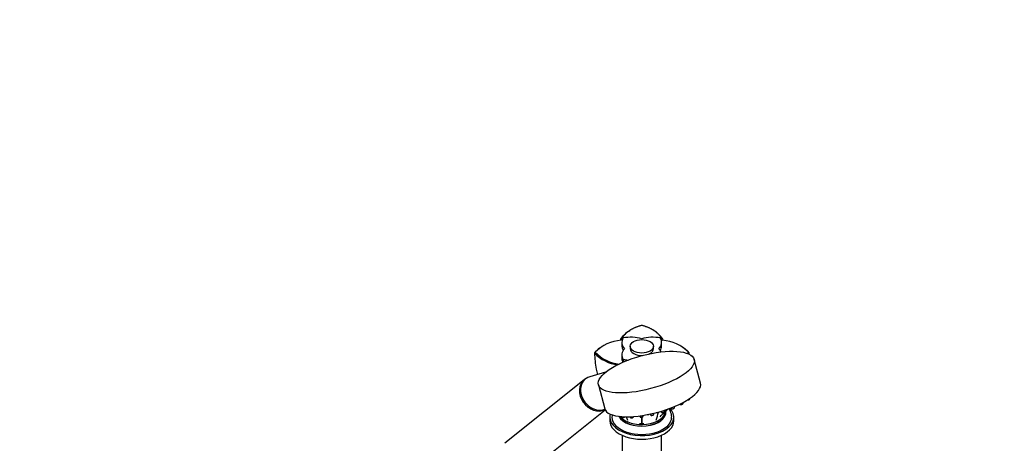
# Model space of a CAD drawing. Units: millimetres. Extents: x 0 to 1464, y 0 to 2758.
# Drawn here: x 788 to 1464, y 903 to 1193 of the extents above; entities that cross this region are included whole.
import ezdxf
from ezdxf import colors
from ezdxf.entities.mleader import LeaderData, LeaderLine
from ezdxf.math import Vec2, Vec3

# ---------------------------------------------------------------- set-up
doc = ezdxf.new("R2010")
doc.units = ezdxf.units.MM
doc.layers.add('DV6_Défaut', color=7, linetype='Continuous')
doc.layers.add('Défaut', color=7, linetype='Continuous')

# ---------------------------------------------------------------- blocks, each defined once
blk = doc.blocks.new('_DOT')
at = {"color": 0}
blk.add_line((0, 0), (-1, 0), dxfattribs=at)
at = {"color": 0, "const_width": 0.333}
blk.add_lwpolyline([(-0.1665, 0, 1), (0.1665, 0, 1)], format="xyb", close=True, dxfattribs=at)
blk = doc.blocks.new('SE5')
at = {"layer": 'DV6_Défaut', "color": 7, "linetype": 'Continuous'}
for p, q in [((1207.28, 980.5), (1206.91, 980.29)), ((1222.88, 980.3), (1222.51, 980.51)), ((1187.92, 969.33), (1187.58, 969.13)), ((1201.27, 971.88), (1201.27, 969.43)), ((1206.9, 969.22), (1206.9, 967.59)), ((1222.9, 967.59), (1222.9, 969.22)), ((1228.53, 969.43), (1228.53, 971.88)), ((1242.21, 969.14), (1241.86, 969.34)), ((1182.39, 964.73), (1182.94, 965.14)), ((1182.5, 964.87), (1182.45, 964.78)), ((1182.45, 964.78), (1182.5, 964.61)), ((1201.27, 963.3), (1201.27, 960.85)), ((1202.18, 960.24), (1202.18, 958.44)), ((1246.87, 965.14), (1247.41, 964.73)), ((1247.35, 964.78), (1247.3, 964.87)), ((1247.3, 964.61), (1247.35, 964.78)), ((1255.18, 943.94), (1250.82, 960.26)), ((1175.4, 946.2), (1120.86, 902.63)), ((1176.21, 946.85), (1175.48, 946.27)), ((1190.02, 951.42), (1179.22, 948.38)), ((1185.12, 942.74), (1189.47, 926.42)), ((1247.91, 933.19), (1247.95, 933.54)), ((1234.92, 926.94), (1235.24, 926.51)), ((1237.3, 927.06), (1237.4, 927.94)), ((1241.1, 929.61), (1241.21, 929.47)), ((1243.26, 930.02), (1243.35, 930.76)), ((1136.46, 883.1), (1189.75, 925.67)), ((1192.9, 920.63), (1192.9, 918.18)), ((1201.2, 920.97), (1201.43, 920.66)), ((1206.66, 920.89), (1207.12, 920.28)), ((1209.17, 920.83), (1209.2, 921.03)), ((1213.28, 921.44), (1213.81, 920.73)), ((1215.87, 921.28), (1215.93, 921.83)), ((1220.54, 922.69), (1221.06, 921.99)), ((1223.12, 922.54), (1223.21, 923.3)), ((1227.92, 924.56), (1228.37, 923.96)), ((1230.43, 924.51), (1230.53, 925.38)), ((1230.9, 922.26), (1230.9, 924.33)), ((1236.9, 918.18), (1236.9, 920.63)), ((1201.4, 908.15), (1201.4, 891.24)), ((1228.4, 891.24), (1228.4, 908.15))]:
    blk.add_line(p, q, dxfattribs=at)
for centre, radius, start, end in [((1202.31, 946.57), 26.84, 93.52162, 136.20915), ((1227.48, 946.56), 26.85, 43.7736, 86.46661), ((1202.08, 946.18), 27.07, 126.57806, 136.34818), ((1227.71, 946.16), 27.09, 43.65855, 57.73085), ((1202.08, 983.28), 27.07, 223.65265, 262.28627), ((1202.31, 983.69), 26.82, 223.76208, 263.98675), ((1227.49, 983.72), 26.85, 313.75352, 316.1974), ((1227.73, 983.27), 27.05, 314.85951, 316.35206), ((1246.64, 934.16), 1.68, 282.18441, 299.10985), ((1230.83, 927.16), 1.68, 282.18441, 299.10985), ((1236.02, 928.03), 1.68, 282.18441, 299.10985), ((1241.99, 930.99), 1.68, 282.18441, 299.10985), ((1206.37, 920.06), 11.94, 169.45486, 176.94291), ((1202.03, 922.27), 1.83, 263.25774, 289.89239), ((1302.76, 949.43), 102.5, 196.17367, 197.5049), ((1207.71, 921.89), 1.83, 263.25774, 289.89239), ((1214.41, 922.35), 1.83, 263.25774, 289.89239), ((1218.89, 924.12), 1.83, 263.25774, 289.89239), ((1221.66, 923.6), 1.83, 263.25774, 289.89239), ((1127.04, 949.43), 102.5, 342.4951, 345.65924), ((1225.02, 925.32), 1.68, 282.18441, 299.10985), ((1228.97, 925.57), 1.83, 263.25774, 289.89239), ((1213.62, 922.31), 6.03, 268.00058, 282.24467), ((1216.18, 922.31), 6.03, 257.75533, 271.99942)]:
    blk.add_arc(centre, radius, start, end, dxfattribs=at)
for centre, major_axis, ratio, start_param, end_param in [((1217.27, 971.88), (16, 0), 0.57735, 2.804088, 3.624367), ((1207.47, 966.22), (16, 0), 0.57735, 1.088019, 1.908301), ((1222.33, 966.22), (16, 0), 0.57735, 1.233291, 2.053571), ((1212.53, 971.88), (-16, 0), 0.57735, 2.658815, 3.479098), ((1217.27, 963.3), (16, 0), 0.57735, 2.658815, 3.479098), ((1217.27, 969.43), (16, 0), 0.57735, 3.141593, 3.479649), ((1214.9, 967.59), (8, 0), 0.57735, 3.141593, 4.787433), ((1214.9, 967.59), (8, 0), 0.57735, 5.410877, 6.283185), ((1212.53, 963.3), (-16, 0), 0.57735, 3.367604, 3.624367), ((1212.53, 969.43), (-16, 0), 0.57735, 2.803529, 3.141593), ((1217.27, 960.85), (16, 0), 0.57735, 3.141593, 3.420003), ((1207.47, 968.96), (-16, 0), 0.57735, 1.233291, 1.447247), ((1183.2, 936.43), (7.8, -9.77), 0.81339, 3.141593, 6.128649), ((1183.28, 936.5), (7.8, -9.77), 0.81339, 3.141593, 6.118734), ((1184.01, 937.08), (7.8, -9.77), 0.81339, 2.810345, 6.03183), ((1222.32, 935.18), (32.85, 8.76), 0.345066, 3.141593, 6.283185), ((1246.87, 932.96), (1.04, 0.28), 0.345066, 4.14136, 6.144877), ((1214.9, 920.63), (-22, 0), 0.57735, 0, 3.63792), ((1236.26, 926.84), (1.04, 0.28), 0.345066, 3.279901, 6.144877), ((1242.22, 929.8), (1.04, 0.28), 0.345066, 3.279901, 6.144877), ((1214.9, 920.63), (-22, 0), 0.57735, 6.118611, 6.283185), ((1214.9, 920.63), (-20.5, 0), 0.57735, 6.27963, 6.283185), ((1214.9, 920.63), (-20.5, 0), 0.57735, 0, 3.143037), ((1214.9, 923.9), (-16.5, 0), 0.57735, 0.28924, 3.229104), ((1214.9, 923.9), (-16.25, 0), 0.57735, 0.297761, 3.208061), ((1214.9, 924.72), (-16, 0), 0.57735, 0.407609, 3.141593), ((1202.44, 920.99), (1.04, 0.28), 0.345066, 3.279901, 5.371342), ((1208.13, 920.61), (1.04, 0.28), 0.345066, 3.279901, 6.144877), ((1214.83, 921.06), (1.04, 0.28), 0.345066, 3.279901, 6.144877), ((1222.08, 922.31), (1.04, 0.28), 0.345066, 3.279901, 6.144877), ((1225.25, 924.13), (1.04, 0.28), 0.345066, 4.109411, 5.314415), ((1229.39, 924.28), (1.04, 0.28), 0.345066, 3.279901, 6.144877), ((1214.9, 921.04), (-16.25, 0), 0.57735, 3.294488, 3.31723), ((1214.9, 918.18), (-22, 0), 0.57735, 0, 3.141593)]:
    blk.add_ellipse(centre, major_axis=major_axis, ratio=ratio, start_param=start_param, end_param=end_param, dxfattribs=at)
for centre, major_axis, ratio in [((1214.9, 969.22), (-8, 0), 0.57735), ((1217.97, 951.5), (32.85, 8.76), 0.345066)]:
    blk.add_ellipse(centre, major_axis=major_axis, ratio=ratio, dxfattribs=at)
for points, degree, knots in [([(1200.26, 973.19), (1200.69, 974.31), (1201.34, 975.39), (1203.06, 977.44), (1204.13, 978.41), (1205.79, 979.59), (1206.23, 979.88), (1206.68, 980.16)], 3, [0, 0, 0, 0, 0.42776, 0.42776, 0.856364, 0.856364, 1, 1, 1, 1]), ([(1214.9, 983.59), (1209.37, 982.12), (1205.66, 979.45), (1202.01, 976.83), (1200.66, 973.36)], 2, [0, 0, 0, 0.5, 0.5, 1, 1, 1]), ([(1229.13, 973.36), (1227.78, 976.84), (1224.13, 979.46), (1220.43, 982.12), (1214.9, 983.59)], 2, [0, 0, 0, 0.5, 0.5, 1, 1, 1]), ([(1222.88, 980.3), (1223.42, 979.98), (1223.94, 979.64), (1225.68, 978.41), (1226.74, 977.44), (1228.46, 975.39), (1229.11, 974.31), (1229.54, 973.19)], 3, [0, 0, 0, 0, 0.1645016, 0.1645016, 0.5824483, 0.5824483, 1, 1, 1, 1]), ([(1182.5, 964.6), (1182.53, 960.87), (1182.9, 957.16), (1183.83, 952.29), (1184.11, 951.07), (1184.42, 949.85)], 3, [0, 0, 0, 0, 0.747078, 0.747078, 1, 1, 1, 1]), ([(1246.13, 932.46), (1246.16, 932.46), (1246.28, 932.43), (1246.52, 932.42), (1246.81, 932.45), (1246.96, 932.5), (1246.99, 932.51)], 3, [0, 0, 0, 0, 0.093168, 0.503405, 0.884916, 1, 1, 1, 1]), ([(1247.52, 932.72), (1247.61, 932.77), (1247.73, 932.86), (1247.87, 933.01), (1247.89, 933.13), (1247.9, 933.18)], 3, [0, 0, 0, 0, 0.418804, 0.779394, 1, 1, 1, 1]), ([(1227.52, 920.82), (1228.56, 921.93), (1230.17, 923.68), (1232.07, 925.44), (1232.89, 926.25)], 3, [0, 0, 0, 0, 0.541808, 1, 1, 1, 1]), ([(1235.39, 920.66), (1235.4, 920.69), (1235.46, 921.33), (1235.22, 922.69), (1234.65, 924.53), (1233.97, 925.77), (1233.54, 926.4), (1233.49, 926.48)], 3, [0, 0, 0, 0, 0.014449, 0.327586, 0.638129, 0.952266, 1, 1, 1, 1]), ([(1235.25, 926.51), (1235.26, 926.5), (1235.3, 926.44), (1235.42, 926.37), (1235.62, 926.3), (1235.9, 926.29), (1236.2, 926.33), (1236.34, 926.37), (1236.38, 926.38)], 3, [0, 0, 0, 0, 0.041153, 0.184346, 0.366199, 0.652921, 0.919566, 1, 1, 1, 1]), ([(1236.91, 926.59), (1236.99, 926.64), (1237.12, 926.73), (1237.25, 926.89), (1237.28, 927), (1237.29, 927.05)], 3, [0, 0, 0, 0, 0.418804, 0.779394, 1, 1, 1, 1]), ([(1241.22, 929.47), (1241.23, 929.46), (1241.26, 929.4), (1241.38, 929.33), (1241.58, 929.26), (1241.87, 929.25), (1242.16, 929.29), (1242.31, 929.33), (1242.34, 929.35)], 3, [0, 0, 0, 0, 0.041153, 0.184346, 0.366199, 0.652921, 0.919566, 1, 1, 1, 1]), ([(1242.87, 929.55), (1242.96, 929.6), (1243.08, 929.69), (1243.22, 929.85), (1243.24, 929.96), (1243.25, 930.01)], 3, [0, 0, 0, 0, 0.418804, 0.779394, 1, 1, 1, 1]), ([(1201.45, 920.66), (1201.47, 920.63), (1201.52, 920.56), (1201.65, 920.5), (1201.75, 920.47), (1201.81, 920.46)], 3, [0, 0, 0, 0, 0.223662, 0.605503, 1, 1, 1, 1]), ([(1202.65, 920.56), (1202.71, 920.57), (1202.87, 920.62), (1203.13, 920.74), (1203.27, 920.85), (1203.33, 920.91)], 3, [0, 0, 0, 0, 0.19038, 0.632488, 1, 1, 1, 1]), ([(1207.13, 920.28), (1207.15, 920.25), (1207.21, 920.18), (1207.34, 920.12), (1207.44, 920.09), (1207.5, 920.08)], 3, [0, 0, 0, 0, 0.223662, 0.605503, 1, 1, 1, 1]), ([(1208.33, 920.18), (1208.39, 920.19), (1208.56, 920.24), (1208.84, 920.38), (1209.05, 920.55), (1209.17, 920.73), (1209.17, 920.81), (1209.16, 920.82)], 3, [0, 0, 0, 0, 0.127653, 0.424092, 0.758685, 0.972708, 1, 1, 1, 1]), ([(1213.83, 920.73), (1213.85, 920.7), (1213.9, 920.63), (1214.04, 920.57), (1214.13, 920.55), (1214.19, 920.53)], 3, [0, 0, 0, 0, 0.223662, 0.605503, 1, 1, 1, 1]), ([(1214.9, 916.23), (1214.9, 916.21), (1214.89, 916.46), (1214.85, 917.47), (1214.84, 918.21), (1214.82, 919.62), (1214.82, 920.1), (1214.82, 920.61)], 3, [0, 0, 0, 0, 0.40955, 0.40955, 0.819101, 0.819101, 1, 1, 1, 1]), ([(1214.98, 920.58), (1214.98, 920.09), (1214.98, 919.62), (1214.97, 918.22), (1214.95, 917.47), (1214.91, 916.46), (1214.9, 916.21), (1214.9, 916.23)], 3, [0, 0, 0, 0, 0.176356, 0.176356, 0.588178, 0.588178, 1, 1, 1, 1]), ([(1215.03, 920.63), (1215.09, 920.65), (1215.26, 920.69), (1215.54, 920.83), (1215.75, 921.01), (1215.86, 921.18), (1215.86, 921.27), (1215.86, 921.28)], 3, [0, 0, 0, 0, 0.127653, 0.424092, 0.758685, 0.972708, 1, 1, 1, 1]), ([(1219.51, 922.41), (1219.57, 922.42), (1219.73, 922.47), (1219.92, 922.56), (1220.04, 922.64), (1220.06, 922.66)], 3, [0, 0, 0, 0, 0.252251, 0.838039, 1, 1, 1, 1]), ([(1221.08, 921.98), (1221.1, 921.95), (1221.15, 921.89), (1221.29, 921.82), (1221.38, 921.8), (1221.44, 921.79)], 3, [0, 0, 0, 0, 0.223662, 0.605503, 1, 1, 1, 1]), ([(1222.28, 921.88), (1222.34, 921.9), (1222.51, 921.95), (1222.79, 922.09), (1223, 922.26), (1223.11, 922.44), (1223.11, 922.52), (1223.11, 922.53)], 3, [0, 0, 0, 0, 0.127653, 0.424092, 0.758685, 0.972708, 1, 1, 1, 1]), ([(1228.39, 923.95), (1228.41, 923.93), (1228.46, 923.86), (1228.6, 923.79), (1228.69, 923.77), (1228.75, 923.76)], 3, [0, 0, 0, 0, 0.223662, 0.605503, 1, 1, 1, 1]), ([(1229.59, 923.86), (1229.65, 923.87), (1229.82, 923.92), (1230.1, 924.06), (1230.31, 924.23), (1230.42, 924.41), (1230.42, 924.49), (1230.42, 924.5)], 3, [0, 0, 0, 0, 0.127653, 0.424092, 0.758685, 0.972708, 1, 1, 1, 1]), ([(1230.71, 925.43), (1230.71, 925.43), (1230.83, 925.44), (1231, 925.46), (1231.14, 925.5), (1231.18, 925.51)], 3, [0, 0, 0, 0, 0.039186, 0.777335, 1, 1, 1, 1])]:
    blk.add_open_spline(points, degree=degree, knots=knots, dxfattribs=at)
blk.add_open_spline([(1247.29, 963.82), (1247.3, 964.08), (1247.3, 964.34), (1247.3, 964.6)], degree=3, dxfattribs=at)

msp = doc.modelspace()

# ---------------------------------------------------------------- block references
at = {"layer": 'Défaut'}
msp.add_blockref('SE5', (0, 0), dxfattribs=at)

# ---------------------------------------------------------------- leaders
at = {"layer": 'Défaut', "color": 7, "linetype": 'Continuous'}
ml = msp.add_multileader_mtext('Standard', dxfattribs=at)
ml.set_content('{\\pxsm0.9;\\fSolid Edge ISO|b1||i0||c0|p34;\\W1.;12/03/2024\\P}', color=256)
ml.set_leader_properties()
ml.set_arrow_properties(name='DOT')
ml.build(insert=Vec2(0, 0))
ml.multileader.update_dxf_attribs({"leader_type": 0, "dogleg_length": 0, "arrow_head_size": 12})
ctx = ml.context
ctx.base_point, ctx.char_height, ctx.arrow_head_size = Vec3(1376.15, 2748.75), 12, 12
notes = []
notes.append((ctx, [(0, (0, 0, 0), (0, 0), (1, 0), 1, [])]))
ctx.mtext.insert = Vec3(1378.15, 2754.75)
for ctx, leaders in notes:
    for number, flags, end, landing, length, lines in leaders:
        leader = LeaderData()
        leader.index, (leader.has_last_leader_line, leader.has_dogleg_vector, leader.attachment_direction) = number, flags
        leader.last_leader_point, leader.dogleg_vector, leader.dogleg_length = Vec3(end), Vec3(landing), length
        for number, points, colour, breaks in lines:
            line = LeaderLine()
            line.index, line.vertices, line.color, line.breaks = number, Vec3.list(points), colors.encode_raw_color(colour), breaks
            leader.lines.append(line)
        ctx.leaders.append(leader)

doc.saveas('drawing.dxf')
